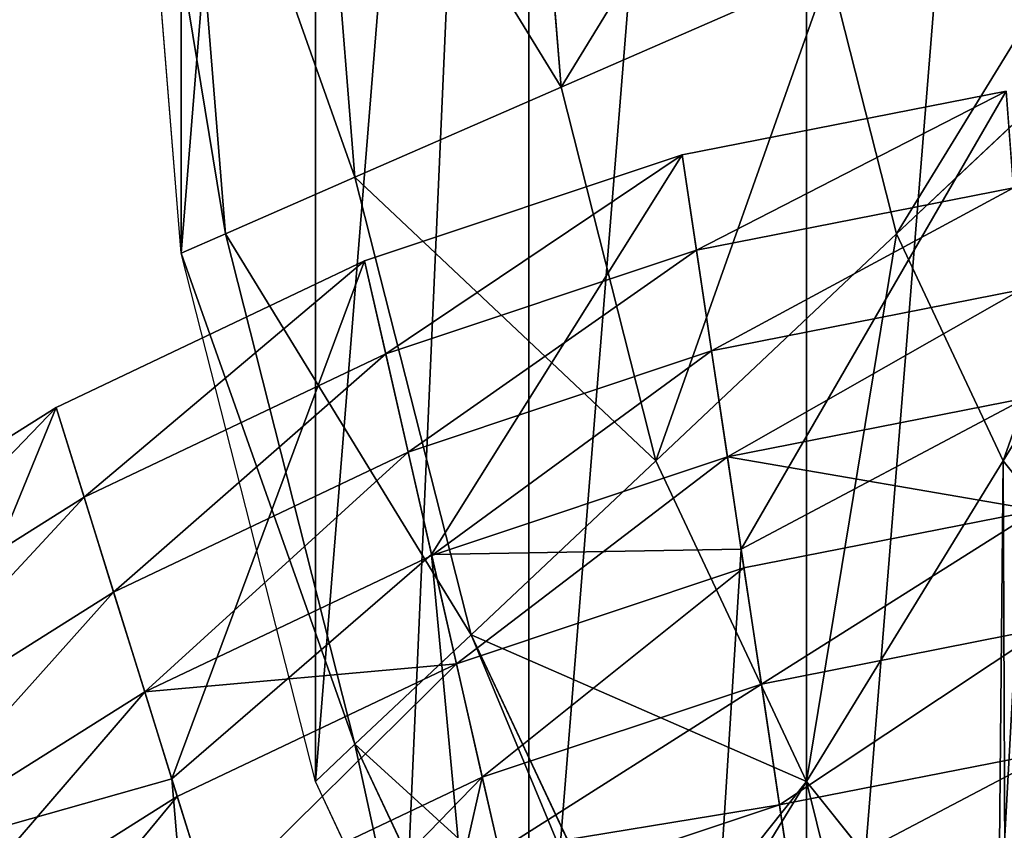
# Model space of a CAD drawing. Extents: x 0 to 4066, y 0 to 4394.
# Drawn here: x 1886 to 1993, y 2488 to 2576 of the extents above; entities that cross this region are included whole.
import ezdxf

# ---------------------------------------------------------------- set-up
doc = ezdxf.new("R2010")
doc.units = 0
doc.header["$LTSCALE"] = 25.4
doc.layers.add('HLADINA00', color=7, linetype='CONTINUOUS')
doc.layers.add('HLADINA0000', color=7, linetype='CONTINUOUS')

msp = doc.modelspace()

# ---------------------------------------------------------------- linework, layer by layer
at = {"layer": 'HLADINA0000', "color": 95}
for p, q in [((1903.44, 2550.43, 10.31), (1898.47, 2612.04, 10.31)), ((1903.44, 2550.43, 10.31), (1898.47, 2612.04, 10.31)), ((1908.24, 2552.53, 47.32), (1903.44, 2612.04, 47.32)), ((1908.24, 2552.53, 47.32), (1903.44, 2612.04, 47.32)), ((1922.3, 2558.69, 81.81), (1918, 2612.04, 81.81)), ((1922.3, 2558.69, 81.81), (1918, 2612.04, 81.81)), ((1944.68, 2568.48, 111.42), (1941.17, 2612.04, 111.42)), ((1944.68, 2568.48, 111.42), (1941.17, 2612.04, 111.42)), ((1944.68, 2568.48, 111.42), (1973.84, 2581.24, 134.15)), ((1944.68, 2568.48, 111.42), (1973.84, 2581.24, 134.15)), ((1981.13, 2552.53, 134.15), (1973.84, 2581.24, 134.15)), ((1981.13, 2552.53, 134.15), (1973.84, 2581.24, 134.15)), ((1981.13, 2552.53, 134.15), (2011.57, 2581.24, 148.43)), ((1981.13, 2552.53, 134.15), (2011.57, 2581.24, 148.43)), ((1922.3, 2558.69, 81.81), (1944.68, 2568.48, 111.42)), ((1922.3, 2558.69, 81.81), (1944.68, 2568.48, 111.42)), ((1954.98, 2527.88, 111.42), (1944.68, 2568.48, 111.42)), ((1954.98, 2527.88, 111.42), (1944.68, 2568.48, 111.42)), ((1992.71, 2527.88, 134.15), (2017.57, 2568.48, 148.43)), ((1992.71, 2527.88, 134.15), (2017.57, 2568.48, 148.43)), ((1908.24, 2552.53, 47.32), (1922.3, 2558.69, 81.81)), ((1908.24, 2552.53, 47.32), (1922.3, 2558.69, 81.81)), ((1934.92, 2508.97, 81.81), (1922.3, 2558.69, 81.81)), ((1934.92, 2508.97, 81.81), (1922.3, 2558.69, 81.81)), ((1903.44, 2550.43, 10.31), (1908.24, 2552.53, 47.32)), ((1903.44, 2550.43, 10.31), (1908.24, 2552.53, 47.32)), ((1922.3, 2497.08, 47.32), (1908.24, 2552.53, 47.32)), ((1922.3, 2497.08, 47.32), (1908.24, 2552.53, 47.32)), ((1954.98, 2527.88, 111.42), (1981.13, 2552.53, 134.15)), ((1954.98, 2527.88, 111.42), (1981.13, 2552.53, 134.15)), ((1992.71, 2527.88, 134.15), (1981.13, 2552.53, 134.15)), ((1992.71, 2527.88, 134.15), (1981.13, 2552.53, 134.15)), ((1918, 2493.03, 10.31), (1903.44, 2550.43, 10.31)), ((1918, 2493.03, 10.31), (1903.44, 2550.43, 10.31)), ((1934.92, 2508.97, 81.81), (1954.98, 2527.88, 111.42)), ((1934.92, 2508.97, 81.81), (1954.98, 2527.88, 111.42)), ((1971.36, 2493.03, 111.42), (1954.98, 2527.88, 111.42)), ((1971.36, 2493.03, 111.42), (1954.98, 2527.88, 111.42)), ((1971.36, 2493.03, 111.42), (1992.71, 2527.88, 134.15)), ((1971.36, 2493.03, 111.42), (1992.71, 2527.88, 134.15)), ((2007.8, 2508.97, 134.15), (1992.71, 2527.88, 134.15)), ((2007.8, 2508.97, 134.15), (1992.71, 2527.88, 134.15)), ((1922.3, 2497.08, 47.32), (1934.92, 2508.97, 81.81)), ((1922.3, 2497.08, 47.32), (1934.92, 2508.97, 81.81)), ((1953.16, 2470.16, 81.81), (1934.92, 2508.97, 81.81)), ((1953.16, 2470.16, 81.81), (1934.92, 2508.97, 81.81)), ((1918, 2493.03, 10.31), (1922.3, 2497.08, 47.32)), ((1918, 2493.03, 10.31), (1922.3, 2497.08, 47.32)), ((1935.56, 2468.88, 47.32), (1922.3, 2497.08, 47.32)), ((1935.56, 2468.88, 47.32), (1922.3, 2497.08, 47.32)), ((1927.61, 2472.58, 10.31), (1918, 2493.03, 10.31)), ((1927.61, 2472.58, 10.31), (1918, 2493.03, 10.31)), ((1957.14, 2469.82, 85.72), (1971.36, 2493.03, 111.42)), ((1957.14, 2469.82, 85.72), (1971.36, 2493.03, 111.42)), ((1992.11, 2467.03, 111.42), (1971.36, 2493.03, 111.42)), ((1992.11, 2467.03, 111.42), (1971.36, 2493.03, 111.42))]:
    msp.add_line(p, q, dxfattribs=at)

# ---------------------------------------------------------------- meshes
at = {"layer": 'HLADINA00', "color": 17}
mesh = msp.add_polyface(dxfattribs=at)
corners = [(1959.39, 2550.77, 36.37), (1993.03, 2568.06, 18.29), (1957.84, 2561.12, 18.29), (1993.81, 2557.55, 36.37)]
mesh.append_faces([[corners[k] for k in face] for face in [(0, 1, 2), (1, 0, 3)]], dxfattribs={"vtx0": -1, "color": 17})
mesh = msp.add_polyface(dxfattribs=at)
corners = [(1993.03, 2568.06, 18.29), (1964.25, 2518.29, 4.57), (1957.84, 2561.12, 18.29)]
mesh.append_faces([[corners[k] for k in face] for face in [(0, 1, 2)]], dxfattribs={"color": 17})
mesh = msp.add_polyface(dxfattribs=at)
corners = [(1995.49, 2534.86, 4.57), (1964.25, 2518.29, 4.57), (1993.03, 2568.06, 18.29)]
mesh.append_faces([[corners[k] for k in face] for face in [(0, 1, 2)]], dxfattribs={"color": 17})
mesh = msp.add_polyface(dxfattribs=at)
corners = [(1925.64, 2539.51, 36.37), (1957.84, 2561.12, 18.29), (1923.34, 2549.61, 18.29), (1959.39, 2550.77, 36.37)]
mesh.append_faces([[corners[k] for k in face] for face in [(0, 1, 2), (1, 0, 3)]], dxfattribs={"vtx0": -1, "color": 17})
mesh = msp.add_polyface(dxfattribs=at)
corners = [(1957.84, 2561.12, 18.29), (1930.61, 2517.69, 4.57), (1923.34, 2549.61, 18.29)]
mesh.append_faces([[corners[k] for k in face] for face in [(0, 1, 2)]], dxfattribs={"color": 17})
mesh = msp.add_polyface(dxfattribs=at)
corners = [(1964.25, 2518.29, 4.57), (1930.61, 2517.69, 4.57), (1957.84, 2561.12, 18.29)]
mesh.append_faces([[corners[k] for k in face] for face in [(0, 1, 2)]], dxfattribs={"color": 17})
mesh = msp.add_polyface(dxfattribs=at)
corners = [(1961.03, 2539.82, 54.04), (1993.81, 2557.55, 36.37), (1959.39, 2550.77, 36.37), (1994.63, 2546.45, 54.04)]
mesh.append_faces([[corners[k] for k in face] for face in [(0, 1, 2), (1, 0, 3)]], dxfattribs={"vtx0": -1, "color": 17})
mesh = msp.add_polyface(dxfattribs=at)
corners = [(1928.07, 2528.83, 54.04), (1959.39, 2550.77, 36.37), (1925.64, 2539.51, 36.37), (1961.03, 2539.82, 54.04)]
mesh.append_faces([[corners[k] for k in face] for face in [(0, 1, 2), (1, 0, 3)]], dxfattribs={"vtx0": -1, "color": 17})
mesh = msp.add_polyface(dxfattribs=at)
corners = [(1892.88, 2523.92, 36.37), (1923.34, 2549.61, 18.29), (1889.84, 2533.67, 18.29), (1925.64, 2539.51, 36.37)]
mesh.append_faces([[corners[k] for k in face] for face in [(0, 1, 2), (1, 0, 3)]], dxfattribs={"vtx0": -1, "color": 17})
mesh = msp.add_polyface(dxfattribs=at)
corners = [(1923.34, 2549.61, 18.29), (1902.4, 2493.32, 4.57), (1889.84, 2533.67, 18.29)]
mesh.append_faces([[corners[k] for k in face] for face in [(0, 1, 2)]], dxfattribs={"color": 17})
mesh = msp.add_polyface(dxfattribs=at)
corners = [(1930.61, 2517.69, 4.57), (1902.4, 2493.32, 4.57), (1923.34, 2549.61, 18.29)]
mesh.append_faces([[corners[k] for k in face] for face in [(0, 1, 2)]], dxfattribs={"color": 17})
mesh = msp.add_polyface(dxfattribs=at)
corners = [(1962.75, 2528.31, 71.27), (1994.63, 2546.45, 54.04), (1961.03, 2539.82, 54.04), (1995.49, 2534.77, 71.27)]
mesh.append_faces([[corners[k] for k in face] for face in [(0, 1, 2), (1, 0, 3)]], dxfattribs={"vtx0": -1, "color": 17})
mesh = msp.add_polyface(dxfattribs=at)
corners = [(1896.09, 2513.61, 54.04), (1925.64, 2539.51, 36.37), (1892.88, 2523.92, 36.37), (1928.07, 2528.83, 54.04)]
mesh.append_faces([[corners[k] for k in face] for face in [(0, 1, 2), (1, 0, 3)]], dxfattribs={"vtx0": -1, "color": 17})
mesh = msp.add_polyface(dxfattribs=at)
corners = [(1930.64, 2517.6, 71.27), (1961.03, 2539.82, 54.04), (1928.07, 2528.83, 54.04), (1962.75, 2528.31, 71.27)]
mesh.append_faces([[corners[k] for k in face] for face in [(0, 1, 2), (1, 0, 3)]], dxfattribs={"vtx0": -1, "color": 17})
mesh = msp.add_polyface(dxfattribs=at)
corners = [(1962.75, 2528.31, 71.27), (1996.4, 2522.52, 88.05), (1995.49, 2534.77, 71.27), (1964.55, 2516.24, 88.05)]
mesh.append_faces([[corners[k] for k in face] for face in [(0, 1, 2), (1, 0, 3)]], dxfattribs={"vtx0": -1, "color": 17})
mesh = msp.add_polyface(dxfattribs=at)
corners = [(1995.49, 2534.86, 4.57), (1986.46, 2369.66), (1964.25, 2518.29, 4.57)]
mesh.append_faces([[corners[k] for k in face] for face in [(0, 1, 2)]], dxfattribs={"color": 17})
mesh = msp.add_polyface(dxfattribs=at)
corners = [(2004.37, 2414.85), (1986.46, 2369.66), (1995.49, 2534.86, 4.57)]
mesh.append_faces([[corners[k] for k in face] for face in [(0, 1, 2)]], dxfattribs={"color": 17})
mesh = msp.add_polyface(dxfattribs=at)
corners = [(1861.43, 2504.11, 36.37), (1889.84, 2533.67, 18.29), (1857.69, 2513.42, 18.29), (1892.88, 2523.92, 36.37)]
mesh.append_faces([[corners[k] for k in face] for face in [(0, 1, 2), (1, 0, 3)]], dxfattribs={"vtx0": -1, "color": 17})
mesh = msp.add_polyface(dxfattribs=at)
corners = [(1889.84, 2533.67, 18.29), (1869.5, 2484, 4.57), (1857.69, 2513.42, 18.29)]
mesh.append_faces([[corners[k] for k in face] for face in [(0, 1, 2)]], dxfattribs={"color": 17})
mesh = msp.add_polyface(dxfattribs=at)
corners = [(1902.4, 2493.32, 4.57), (1869.5, 2484, 4.57), (1889.84, 2533.67, 18.29)]
mesh.append_faces([[corners[k] for k in face] for face in [(0, 1, 2)]], dxfattribs={"color": 17})
mesh = msp.add_polyface(dxfattribs=at)
corners = [(1899.46, 2502.76, 71.27), (1928.07, 2528.83, 54.04), (1896.09, 2513.61, 54.04), (1930.64, 2517.6, 71.27)]
mesh.append_faces([[corners[k] for k in face] for face in [(0, 1, 2), (1, 0, 3)]], dxfattribs={"vtx0": -1, "color": 17})
mesh = msp.add_polyface(dxfattribs=at)
corners = [(1933.32, 2505.82, 88.05), (1962.75, 2528.31, 71.27), (1930.64, 2517.6, 71.27), (1964.55, 2516.24, 88.05)]
mesh.append_faces([[corners[k] for k in face] for face in [(0, 1, 2), (1, 0, 3)]], dxfattribs={"vtx0": -1, "color": 17})
mesh = msp.add_polyface(dxfattribs=at)
corners = [(1865.38, 2494.27, 54.04), (1892.88, 2523.92, 36.37), (1861.43, 2504.11, 36.37), (1896.09, 2513.61, 54.04)]
mesh.append_faces([[corners[k] for k in face] for face in [(0, 1, 2), (1, 0, 3)]], dxfattribs={"vtx0": -1, "color": 17})
mesh = msp.add_polyface(dxfattribs=at)
corners = [(1966.44, 2503.62, 104.36), (1996.4, 2522.52, 88.05), (1964.55, 2516.24, 88.05), (1997.35, 2509.72, 104.36)]
mesh.append_faces([[corners[k] for k in face] for face in [(0, 1, 2), (1, 0, 3)]], dxfattribs={"vtx0": -1, "color": 17})
mesh = msp.add_polyface(dxfattribs=at)
corners = [(1899.46, 2502.76, 71.27), (1933.32, 2505.82, 88.05), (1930.64, 2517.6, 71.27), (1903, 2491.39, 88.05)]
mesh.append_faces([[corners[k] for k in face] for face in [(0, 1, 2), (1, 0, 3)]], dxfattribs={"vtx0": -1, "color": 17})
mesh = msp.add_polyface(dxfattribs=at)
corners = [(1945.98, 2353.32), (1902.4, 2493.32, 4.57), (1930.61, 2517.69, 4.57)]
mesh.append_faces([[corners[k] for k in face] for face in [(0, 1, 2)]], dxfattribs={"color": 17})
mesh = msp.add_polyface(dxfattribs=at)
corners = [(1964.25, 2518.29, 4.57), (1956.92, 2402.29), (1930.61, 2517.69, 4.57)]
mesh.append_faces([[corners[k] for k in face] for face in [(0, 1, 2)]], dxfattribs={"color": 17})
mesh = msp.add_polyface(dxfattribs=at)
corners = [(1956.92, 2402.29), (1945.98, 2353.32), (1930.61, 2517.69, 4.57)]
mesh.append_faces([[corners[k] for k in face] for face in [(0, 1, 2)]], dxfattribs={"color": 17})
mesh = msp.add_polyface(dxfattribs=at)
corners = [(1986.46, 2369.66), (1956.92, 2402.29), (1964.25, 2518.29, 4.57)]
mesh.append_faces([[corners[k] for k in face] for face in [(0, 1, 2)]], dxfattribs={"color": 17})
mesh = msp.add_polyface(dxfattribs=at)
corners = [(1936.13, 2493.51, 104.36), (1964.55, 2516.24, 88.05), (1933.32, 2505.82, 88.05), (1966.44, 2503.62, 104.36)]
mesh.append_faces([[corners[k] for k in face] for face in [(0, 1, 2), (1, 0, 3)]], dxfattribs={"vtx0": -1, "color": 17})
mesh = msp.add_polyface(dxfattribs=at)
corners = [(1869.54, 2483.92, 71.27), (1896.09, 2513.61, 54.04), (1865.38, 2494.27, 54.04), (1899.46, 2502.76, 71.27)]
mesh.append_faces([[corners[k] for k in face] for face in [(0, 1, 2), (1, 0, 3)]], dxfattribs={"vtx0": -1, "color": 17})
mesh = msp.add_polyface(dxfattribs=at)
corners = [(1968.4, 2490.48, 120.16), (1997.35, 2509.72, 104.36), (1966.44, 2503.62, 104.36), (1998.34, 2496.38, 120.16)]
mesh.append_faces([[corners[k] for k in face] for face in [(0, 1, 2), (1, 0, 3)]], dxfattribs={"vtx0": -1, "color": 17})
mesh = msp.add_polyface(dxfattribs=at)
corners = [(1906.7, 2479.51, 104.36), (1933.32, 2505.82, 88.05), (1903, 2491.39, 88.05), (1936.13, 2493.51, 104.36)]
mesh.append_faces([[corners[k] for k in face] for face in [(0, 1, 2), (1, 0, 3)]], dxfattribs={"vtx0": -1, "color": 17})
mesh = msp.add_polyface(dxfattribs=at)
corners = [(1937.95, 2485.49, 114.24), (1966.44, 2503.62, 104.36), (1936.13, 2493.51, 104.36), (1968.4, 2490.48, 120.16), (1949.08, 2484.03, 120.16)]
mesh.append_faces([[corners[k] for k in face] for face in [(0, 1, 2), (3, 0, 4)]], dxfattribs={"vtx0": -1, "color": 17})
mesh.append_faces([[corners[k] for k in face] for face in [(1, 0, 3)]], dxfattribs={"vtx0": -1, "vtx1": -1, "color": 17})
mesh = msp.add_polyface(dxfattribs=at)
corners = [(1873.9, 2473.07, 88.05), (1899.46, 2502.76, 71.27), (1869.54, 2483.92, 71.27), (1903, 2491.39, 88.05)]
mesh.append_faces([[corners[k] for k in face] for face in [(0, 1, 2), (1, 0, 3)]], dxfattribs={"vtx0": -1, "color": 17})
mesh = msp.add_polyface(dxfattribs=at)
corners = [(1969.77, 2481.32, 130.42), (1998.34, 2496.38, 120.16), (1968.4, 2490.48, 120.16), (1999.36, 2482.53, 135.45), (1983.85, 2479.47, 135.45)]
mesh.append_faces([[corners[k] for k in face] for face in [(0, 1, 2), (3, 0, 4)]], dxfattribs={"vtx0": -1, "color": 17})
mesh.append_faces([[corners[k] for k in face] for face in [(1, 0, 3)]], dxfattribs={"vtx0": -1, "vtx1": -1, "color": 17})
mesh = msp.add_polyface(dxfattribs=at)
corners = [(1912.22, 2377.65), (1869.5, 2484, 4.57), (1902.4, 2493.32, 4.57)]
mesh.append_faces([[corners[k] for k in face] for face in [(0, 1, 2)]], dxfattribs={"color": 17})
mesh = msp.add_polyface(dxfattribs=at)
corners = [(1945.98, 2353.32), (1912.22, 2377.65), (1902.4, 2493.32, 4.57)]
mesh.append_faces([[corners[k] for k in face] for face in [(0, 1, 2)]], dxfattribs={"color": 17})
mesh = msp.add_polyface(dxfattribs=at)
corners = [(1910.56, 2467.13, 120.16), (1936.13, 2493.51, 104.36), (1906.7, 2479.51, 104.36), (1934.41, 2485.96, 111.85), (1922.66, 2472.89, 120.16), (1937.95, 2485.49, 114.24)]
mesh.append_faces([[corners[k] for k in face] for face in [(0, 1, 2), (3, 0, 4)]], dxfattribs={"vtx0": -1, "color": 17})
mesh.append_faces([[corners[k] for k in face] for face in [(1, 0, 3)]], dxfattribs={"vtx0": -1, "vtx1": -1, "vtx2": -1, "color": 17})
mesh.append_faces([[corners[k] for k in face] for face in [(5, 1, 3)]], dxfattribs={"vtx1": -1, "color": 17})
mesh = msp.add_polyface(dxfattribs=at)
corners = [(1878.46, 2461.72, 104.36), (1903, 2491.39, 88.05), (1873.9, 2473.07, 88.05), (1906.7, 2479.51, 104.36)]
mesh.append_faces([[corners[k] for k in face] for face in [(0, 1, 2), (1, 0, 3)]], dxfattribs={"vtx0": -1, "color": 17})
mesh = msp.add_polyface(dxfattribs=at)
corners = [(1969.77, 2481.32, 130.42), (1968.4, 2490.48, 120.16), (1949.08, 2484.03, 120.16)]
mesh.append_faces([[corners[k] for k in face] for face in [(0, 1, 2)]], dxfattribs={"color": 17})
at = {"layer": 'HLADINA0000', "color": 95}
mesh = msp.add_polyface(dxfattribs=at)
corners = [(1903.44, 2673.64, 10.31), (1903.44, 2550.43, 10.31), (1898.47, 2612.04, 10.31), (1918, 2731.05, 10.31), (1918, 2493.03, 10.31), (1941.17, 2780.35, 10.31), (1927.61, 2472.58, 10.31), (1941.17, 2443.73, 10.31), (1971.36, 2818.17, 10.31), (1971.36, 2405.91, 10.31), (2006.52, 2841.95, 10.31), (2006.52, 2382.13, 10.31), (2044.25, 2850.06, 10.31), (2044.25, 2374.02, 10.31), (2081.98, 2841.95, 10.31), (2081.98, 2382.13, 10.31), (2117.14, 2818.17, 10.31), (2117.14, 2405.91, 10.31), (2147.33, 2780.35, 10.31), (2147.33, 2443.73, 10.31), (2170.5, 2731.05, 10.31), (2160.82, 2472.44, 10.31), (2170.5, 2493.03, 10.31), (2185.06, 2673.64, 10.31), (2185.06, 2550.43, 10.31), (2190.03, 2612.04, 10.31)]
mesh.append_faces([[corners[k] for k in face] for face in [(0, 1, 2), (24, 23, 25)]], dxfattribs={"vtx0": -1, "color": 95})
mesh.append_faces([[corners[k] for k in face] for face in [(1, 3, 4), (4, 5, 6), (6, 5, 7), (7, 8, 9), (9, 10, 11), (11, 12, 13), (13, 14, 15), (15, 16, 17), (17, 18, 19), (19, 20, 21), (21, 20, 22), (22, 23, 24)]], dxfattribs={"vtx0": -1, "vtx1": -1, "color": 95})
mesh.append_faces([[corners[k] for k in face] for face in [(1, 0, 3), (4, 3, 5), (7, 5, 8), (9, 8, 10), (11, 10, 12), (13, 12, 14), (15, 14, 16), (17, 16, 18), (19, 18, 20), (22, 20, 23)]], dxfattribs={"vtx0": -1, "vtx2": -1, "color": 95})
mesh = msp.add_polyface(dxfattribs=at)
corners = [(1898.47, 2612.04, 10.31), (1908.24, 2552.53, 47.32), (1903.44, 2550.43, 10.31), (1903.44, 2612.04, 47.32)]
mesh.append_faces([[corners[k] for k in face] for face in [(0, 1, 2), (1, 0, 3)]], dxfattribs={"vtx0": -1, "color": 95})
mesh = msp.add_polyface(dxfattribs=at)
corners = [(1903.44, 2612.04, 47.32), (1922.3, 2558.69, 81.81), (1908.24, 2552.53, 47.32), (1918, 2612.04, 81.81)]
mesh.append_faces([[corners[k] for k in face] for face in [(0, 1, 2), (1, 0, 3)]], dxfattribs={"vtx0": -1, "color": 95})
mesh = msp.add_polyface(dxfattribs=at)
corners = [(1918, 2612.04, 81.81), (1944.68, 2568.48, 111.42), (1922.3, 2558.69, 81.81), (1941.17, 2612.04, 111.42)]
mesh.append_faces([[corners[k] for k in face] for face in [(0, 1, 2), (1, 0, 3)]], dxfattribs={"vtx0": -1, "color": 95})
mesh = msp.add_polyface(dxfattribs=at)
corners = [(1971.36, 2612.04, 134.15), (1944.68, 2568.48, 111.42), (1941.17, 2612.04, 111.42), (1973.84, 2581.24, 134.15)]
mesh.append_faces([[corners[k] for k in face] for face in [(0, 1, 2), (1, 0, 3)]], dxfattribs={"vtx0": -1, "color": 95})
mesh = msp.add_polyface(dxfattribs=at)
corners = [(2007.8, 2596.09, 148.43), (1981.13, 2552.53, 134.15), (1973.84, 2581.24, 134.15), (2011.57, 2581.24, 148.43)]
mesh.append_faces([[corners[k] for k in face] for face in [(0, 1, 2), (1, 0, 3)]], dxfattribs={"vtx0": -1, "color": 95})
mesh = msp.add_polyface(dxfattribs=at)
corners = [(1973.84, 2581.24, 134.15), (1954.98, 2527.88, 111.42), (1944.68, 2568.48, 111.42), (1981.13, 2552.53, 134.15)]
mesh.append_faces([[corners[k] for k in face] for face in [(0, 1, 2), (1, 0, 3)]], dxfattribs={"vtx0": -1, "color": 95})
mesh = msp.add_polyface(dxfattribs=at)
corners = [(2011.57, 2581.24, 148.43), (1992.71, 2527.88, 134.15), (1981.13, 2552.53, 134.15), (2017.57, 2568.48, 148.43)]
mesh.append_faces([[corners[k] for k in face] for face in [(0, 1, 2), (1, 0, 3)]], dxfattribs={"vtx0": -1, "color": 95})
mesh = msp.add_polyface(dxfattribs=at)
corners = [(1922.3, 2558.69, 81.81), (1954.98, 2527.88, 111.42), (1934.92, 2508.97, 81.81), (1944.68, 2568.48, 111.42)]
mesh.append_faces([[corners[k] for k in face] for face in [(0, 1, 2), (1, 0, 3)]], dxfattribs={"vtx0": -1, "color": 95})
mesh = msp.add_polyface(dxfattribs=at)
corners = [(2017.57, 2568.48, 148.43), (2007.8, 2508.97, 134.15), (1992.71, 2527.88, 134.15), (2025.38, 2558.69, 148.43)]
mesh.append_faces([[corners[k] for k in face] for face in [(0, 1, 2), (1, 0, 3)]], dxfattribs={"vtx0": -1, "color": 95})
mesh = msp.add_polyface(dxfattribs=at)
corners = [(1908.24, 2552.53, 47.32), (1934.92, 2508.97, 81.81), (1922.3, 2497.08, 47.32), (1922.3, 2558.69, 81.81)]
mesh.append_faces([[corners[k] for k in face] for face in [(0, 1, 2), (1, 0, 3)]], dxfattribs={"vtx0": -1, "color": 95})
mesh = msp.add_polyface(dxfattribs=at)
corners = [(1903.44, 2550.43, 10.31), (1922.3, 2497.08, 47.32), (1918, 2493.03, 10.31), (1908.24, 2552.53, 47.32)]
mesh.append_faces([[corners[k] for k in face] for face in [(0, 1, 2), (1, 0, 3)]], dxfattribs={"vtx0": -1, "color": 95})
mesh = msp.add_polyface(dxfattribs=at)
corners = [(1981.13, 2552.53, 134.15), (1971.36, 2493.03, 111.42), (1954.98, 2527.88, 111.42), (1992.71, 2527.88, 134.15)]
mesh.append_faces([[corners[k] for k in face] for face in [(0, 1, 2), (1, 0, 3)]], dxfattribs={"vtx0": -1, "color": 95})
mesh = msp.add_polyface(dxfattribs=at)
corners = [(1953.16, 2470.16, 81.81), (1971.36, 2493.03, 111.42), (1957.14, 2469.82, 85.72), (1934.92, 2508.97, 81.81), (1954.98, 2527.88, 111.42)]
mesh.append_faces([[corners[k] for k in face] for face in [(0, 1, 2), (1, 3, 4)]], dxfattribs={"vtx0": -1, "color": 95})
mesh.append_faces([[corners[k] for k in face] for face in [(1, 0, 3)]], dxfattribs={"vtx0": -1, "vtx2": -1, "color": 95})
mesh = msp.add_polyface(dxfattribs=at)
corners = [(1992.71, 2527.88, 134.15), (1992.11, 2467.03, 111.42), (1971.36, 2493.03, 111.42), (1992.95, 2466.95, 111.78), (2007.8, 2508.97, 134.15)]
mesh.append_faces([[corners[k] for k in face] for face in [(0, 1, 2), (3, 0, 4)]], dxfattribs={"vtx0": -1, "color": 95})
mesh.append_faces([[corners[k] for k in face] for face in [(1, 0, 3)]], dxfattribs={"vtx0": -1, "vtx1": -1, "color": 95})
mesh = msp.add_polyface(dxfattribs=at)
corners = [(1922.3, 2497.08, 47.32), (1950.52, 2471.38, 77.9), (1935.56, 2468.88, 47.32), (1934.92, 2508.97, 81.81), (1953.16, 2470.16, 81.81)]
mesh.append_faces([[corners[k] for k in face] for face in [(0, 1, 2), (1, 3, 4)]], dxfattribs={"vtx0": -1, "color": 95})
mesh.append_faces([[corners[k] for k in face] for face in [(3, 1, 0)]], dxfattribs={"vtx0": -1, "vtx1": -1, "color": 95})
mesh = msp.add_polyface(dxfattribs=at)
corners = [(1927.61, 2472.58, 10.31), (1922.3, 2497.08, 47.32), (1935.56, 2468.88, 47.32), (1918, 2493.03, 10.31)]
mesh.append_faces([[corners[k] for k in face] for face in [(0, 1, 2), (1, 0, 3)]], dxfattribs={"vtx0": -1, "color": 95})
mesh = msp.add_polyface(dxfattribs=at)
corners = [(1971.36, 2493.03, 111.42), (1976.89, 2470.68, 101.76), (1957.14, 2469.82, 85.72), (1992.11, 2467.03, 111.42)]
mesh.append_faces([[corners[k] for k in face] for face in [(0, 1, 2), (1, 0, 3)]], dxfattribs={"vtx0": -1, "color": 95})

doc.saveas('drawing.dxf')
